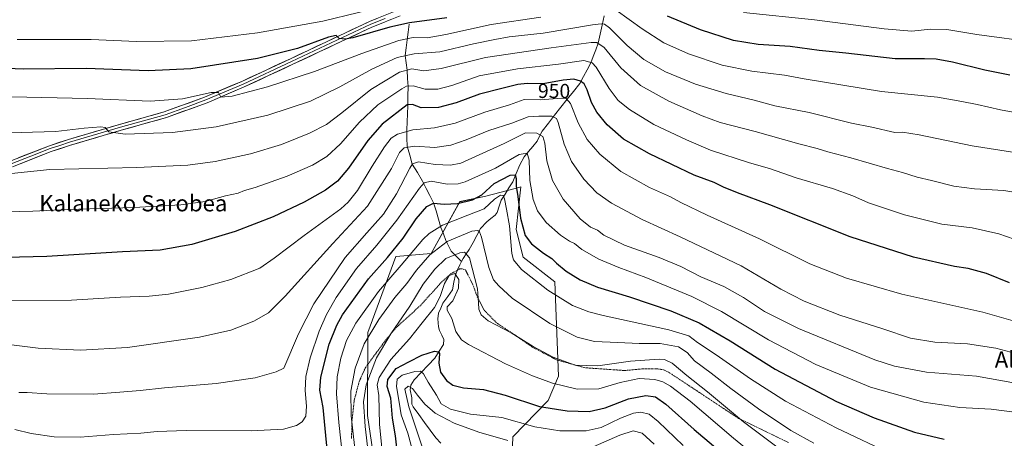
# Model space of a CAD drawing. Units: metres. Extents: x 593236 to 596660, y 4770710 to 4773071.
# Drawn here: x 594155 to 594640, y 4772040 to 4772246 of the extents above; entities that cross this region are included whole.
import ezdxf
from ezdxf.enums import TextEntityAlignment as Align

# ---------------------------------------------------------------- set-up
doc = ezdxf.new("R2010")
doc.units = ezdxf.units.M
doc.header["$MEASUREMENT"] = 0
doc.linetypes.add('TRAZOS', pattern=[0.75, 0.5, -0.25])
for name, color, linetype, lineweight in [('Alambrada', 19, 'TRAZOS', 0), ('Arbolado forestal CxS', 92, 'Continuous', 0), ('Corriente natural lineal', 142, 'Continuous', 13), ('Curva de nivel maestra', 36, 'Continuous', 30), ('Curva de nivel normal', 36, 'Continuous', 0), ('Layer 0', 7, 'Continuous', 0), ('Pastizal CxS', 92, 'Continuous', 0), ('Rótulo de curva de nivel directora', 19, 'Continuous', 0), ('Texto cartográfico', 19, 'Continuous', 0)]:
    doc.layers.add(name, color=color, linetype=linetype, lineweight=lineweight)
doc.styles.add('Arial', font='txt', dxfattribs={"height": 0.2})

# ---------------------------------------------------------------- blocks, each defined once
blk = doc.blocks.new('*U151')
at = {"layer": 'Pastizal CxS', "color": 92, "linetype": 'Continuous', "lineweight": 0}
blk.add_polyline3d([(594397.4403, 4772027.5691, 881.6234), (594397.9965, 4772040.9315, 889.33), (594415.2487, 4772058.7473, 900.1457), (594420.4459, 4772070.7903, 905.5717), (594418.5881, 4772117.2051, 921.363), (594403.0059, 4772129.4529, 921.392), (594399.5619, 4772142.9579, 923.4206), (594401.8931, 4772163.9719, 928.3617), (594399.0885, 4772163.2477, 926.1449), (594384.6409, 4772159.5175, 919.9996), (594371.8407, 4772156.7339, 922.1031), (594357.6999, 4772131.1453, 911.3812), (594340.3319, 4772129.7951, 920.3421), (594326.5387, 4772092.2343, 913.186), (594326.3987, 4772051.3675, 907.1029), (594334.8403, 4771993.7799, 900.2944)], dxfattribs=at)
blk = doc.blocks.new('*U175')
at = {"layer": 'Curva de nivel normal', "color": 36, "linetype": 'Continuous', "lineweight": 0}
blk.add_polyline3d([(594654.43, 4772159.72, 960), (594639.89, 4772162.29, 960), (594625.44, 4772163.12, 960), (594615.25, 4772164.33, 960), (594604.22, 4772167.08, 960), (594597.04, 4772168.74, 960), (594589.88, 4772171.09, 960), (594582.58, 4772173.06, 960), (594564.45, 4772178.26, 960), (594553.14, 4772181.2, 960), (594547.85, 4772182.84, 960), (594538.8, 4772185.2, 960), (594517.34, 4772191.3, 960), (594499.99, 4772195.72, 960), (594491.24, 4772199.04, 960), (594474.75, 4772206.17, 960), (594460.85, 4772213.99, 960), (594451.05, 4772222.61, 960), (594442.98, 4772232.68, 960), (594439.3, 4772235.14, 960), (594436.43, 4772235.1, 960), (594416.86, 4772232.41, 960), (594384.4, 4772227.79, 960), (594362.68, 4772222.27, 960), (594354.02, 4772221.1, 960), (594348.23, 4772222.1, 960), (594342.02, 4772220.42, 960), (594327.92, 4772211.96, 960), (594313.73, 4772200.41, 960), (594306.18, 4772194.8, 960), (594297.82, 4772190.43, 960), (594283.98, 4772184.84, 960), (594268.63, 4772180.33, 960), (594251.21, 4772176.58, 960), (594237.88, 4772174.68, 960), (594212.76, 4772173.56, 960), (594169.9, 4772172.56, 960), (594147.78, 4772170.34, 960)], dxfattribs=at)
blk = doc.blocks.new('*U188')
at = {"layer": 'Curva de nivel normal', "color": 36, "linetype": 'Continuous', "lineweight": 0}
blk.add_polyline3d([(594643.77, 4772067.7, 935), (594626.32, 4772070.83, 935), (594601.72, 4772072.75, 935), (594586.01, 4772075.69, 935), (594576.18, 4772078.88, 935), (594538.63, 4772094.23, 935), (594521.96, 4772102.58, 935), (594511.54, 4772109.47, 935), (594501.8, 4772114.95, 935), (594490.56, 4772119.74, 935), (594480.71, 4772124.84, 935), (594470, 4772129.26, 935), (594452.9, 4772135.37, 935), (594442.74, 4772140.29, 935), (594439.63, 4772142.63, 935), (594436.11, 4772144.15, 935), (594431.06, 4772148.26, 935), (594422.72, 4772157.93, 935), (594417.39, 4772167.1, 935), (594414.7, 4772176.82, 935), (594413.71, 4772185.49, 935), (594412.64, 4772188.79, 935), (594409.76, 4772190.54, 935), (594404.22, 4772190.56, 935), (594393.64, 4772185.34, 935), (594379.58, 4772179.05, 935), (594372.33, 4772175.77, 935), (594367.29, 4772174.72, 935), (594359.74, 4772174.98, 935), (594351.45, 4772176.31, 935), (594348.54, 4772175.38, 935), (594347.12, 4772173.24, 935), (594340.54, 4772160.63, 935), (594334.15, 4772150.63, 935), (594326.07, 4772141.41, 935), (594315.38, 4772129.22, 935), (594299.84, 4772106.49, 935), (594292.32, 4772091.65, 935), (594285.07, 4772074.82, 935), (594281.34, 4772072.9, 935), (594270.98, 4772069.99, 935), (594251.84, 4772067.21, 935), (594226.33, 4772065.03, 935), (594214.27, 4772063.67, 935), (594204.38, 4772062.85, 935), (594191.33, 4772061.93, 935), (594168.29, 4772062.15, 935), (594158.61, 4772062.81, 935), (594154.49, 4772062.8, 935)], dxfattribs=at)
blk = doc.blocks.new('*U193')
at = {"layer": 'Curva de nivel normal', "color": 36, "linetype": 'Continuous', "lineweight": 0}
blk.add_polyline3d([(594646.46, 4772052.83, 930), (594633.5, 4772054.56, 930), (594618.18, 4772055.3, 930), (594600.33, 4772058.05, 930), (594574.05, 4772065.42, 930), (594547.24, 4772076.61, 930), (594523.93, 4772088.76, 930), (594500.72, 4772102.59, 930), (594486.16, 4772109.99, 930), (594463.48, 4772119.39, 930), (594450.14, 4772124.25, 930), (594440.25, 4772128.4, 930), (594431.97, 4772133.2, 930), (594428.25, 4772136.2, 930), (594425.79, 4772137.35, 930), (594421.35, 4772140.19, 930), (594414.29, 4772146.5, 930), (594410.05, 4772152.21, 930), (594407.96, 4772157.75, 930), (594406.29, 4772167.17, 930), (594405.95, 4772177.23, 930), (594405.04, 4772180.62, 930), (594401.1, 4772179.98, 930), (594389.31, 4772173.17, 930), (594374.42, 4772166.5, 930), (594370.95, 4772165.51, 930), (594365.6, 4772165.32, 930), (594357.71, 4772166.8, 930), (594354.25, 4772165.95, 930), (594352, 4772163.41, 930), (594340.85, 4772147.55, 930), (594330.98, 4772135.34, 930), (594320.9, 4772123.82, 930), (594310.88, 4772109.47, 930), (594306.15, 4772101.15, 930), (594302.47, 4772093.03, 930), (594298.05, 4772079.82, 930), (594296, 4772070.69, 930), (594295.65, 4772063.72, 930), (594296.31, 4772056, 930), (594295.9, 4772051.1, 930), (594294.13, 4772048.26, 930), (594291.42, 4772046.5, 930), (594284.97, 4772044.76, 930), (594268.98, 4772043.88, 930), (594237.03, 4772044, 930), (594222.68, 4772043.56, 930), (594214.72, 4772042.77, 930), (594201.14, 4772042.14, 930), (594184.8, 4772040.8, 930), (594172, 4772040.9, 930), (594160.57, 4772042.57, 930), (594152.52, 4772044.55, 930)], dxfattribs=at)
blk = doc.blocks.new('*U205')
at = {"layer": 'Curva de nivel normal', "color": 36, "linetype": 'Continuous', "lineweight": 0}
for points in [[(594467.56, 4772037.24, 890), (594461.69, 4772042.72, 890), (594457.16, 4772043.8, 890), (594450.6, 4772041.67, 890), (594437.52, 4772036.01, 890)], [(594395.47, 4772039.15, 890), (594381.22, 4772043.24, 890), (594368.96, 4772047.61, 890), (594359.64, 4772052.64, 890), (594354.5, 4772056.97, 890), (594350.91, 4772061.46, 890), (594348.49, 4772064.72, 890), (594346.31, 4772065.89, 890), (594344.78, 4772064.4, 890), (594346.7, 4772055.76, 890), (594354.75, 4772031.53, 890)]]:
    blk.add_polyline3d(points, dxfattribs=at)
blk = doc.blocks.new('*U210')
at = {"layer": 'Curva de nivel normal', "color": 36, "linetype": 'Continuous', "lineweight": 0}
blk.add_polyline3d([(594144.12, 4772190.46, 965), (594172.79, 4772191.24, 965), (594186.79, 4772192.93, 965), (594194.93, 4772193.64, 965), (594197.06, 4772193.22, 965), (594198.84, 4772191.09, 965), (594206.98, 4772189.94, 965), (594230.24, 4772190.82, 965), (594251.84, 4772193.58, 965), (594277.26, 4772199.32, 965), (594298.17, 4772206.2, 965), (594312.75, 4772213.27, 965), (594328.48, 4772222.06, 965), (594340.97, 4772227.72, 965), (594349.24, 4772229.46, 965), (594361.95, 4772230.52, 965), (594378.55, 4772234.49, 965), (594389.02, 4772236.63, 965), (594396.1, 4772237.86, 965), (594412.79, 4772239.73, 965), (594437.12, 4772243.79, 965), (594441.36, 4772244.25, 965), (594443.04, 4772244.06, 965), (594445.56, 4772242.34, 965), (594454.2, 4772233.68, 965), (594462.49, 4772226.74, 965), (594473.1, 4772220.68, 965), (594487.94, 4772214.53, 965), (594503.07, 4772209.95, 965), (594516.8, 4772206.67, 965), (594526.97, 4772203.96, 965), (594543.89, 4772200.59, 965), (594564.75, 4772195.45, 965), (594574.84, 4772193.46, 965), (594586.12, 4772190.77, 965), (594589.85, 4772190.91, 965), (594598.05, 4772189.62, 965), (594624.19, 4772184.24, 965), (594654.6, 4772179.51, 965)], dxfattribs=at)
blk = doc.blocks.new('*U217')
at = {"layer": 'Curva de nivel normal', "color": 36, "linetype": 'Continuous', "lineweight": 0}
for points in [[(594657.12, 4772198.44, 970), (594638.13, 4772201.92, 970), (594626.66, 4772204.58, 970), (594619.04, 4772206.07, 970), (594607.16, 4772208.19, 970), (594579.55, 4772211, 970), (594541.45, 4772217.26, 970), (594531.83, 4772218.99, 970), (594515.62, 4772221.07, 970), (594500.99, 4772223.98, 970), (594484.42, 4772229.53, 970), (594472.34, 4772234.95, 970), (594461.64, 4772241.81, 970), (594448.83, 4772251.01, 970)], [(594411.7, 4772247.58, 970), (594387.22, 4772243.92, 970), (594364.88, 4772238.98, 970), (594355.65, 4772237.45, 970), (594348.85, 4772237.5, 970), (594341.69, 4772236.08, 970), (594323.51, 4772229.7, 970), (594300.14, 4772220.84, 970), (594277.05, 4772213.36, 970), (594259.73, 4772208.76, 970), (594254.01, 4772208.24, 970), (594252.86, 4772210.56, 970), (594249.27, 4772210.44, 970), (594235.26, 4772207.31, 970), (594219.18, 4772206.19, 970), (594188.14, 4772207.51, 970), (594151.04, 4772208.41, 970)]]:
    blk.add_polyline3d(points, dxfattribs=at)
blk = doc.blocks.new('*U219')
at = {"layer": 'Curva de nivel normal', "color": 36, "linetype": 'Continuous', "lineweight": 0}
blk.add_polyline3d([(594148.63, 4772151.76, 955), (594161.49, 4772152.05, 955), (594178.63, 4772152.84, 955), (594211.17, 4772153.94, 955), (594234.33, 4772155.17, 955), (594246.36, 4772156.88, 955), (594256.4, 4772159.54, 955), (594262.61, 4772160.94, 955), (594265.68, 4772162.15, 955), (594271.05, 4772163.7, 955), (594286.79, 4772169.33, 955), (594299.18, 4772174.72, 955), (594306.34, 4772179.01, 955), (594312.99, 4772185.13, 955), (594322.39, 4772195.84, 955), (594331.45, 4772204.44, 955), (594343.18, 4772212.33, 955), (594345.6, 4772213.57, 955), (594348.76, 4772213.81, 955), (594354.79, 4772212.08, 955), (594361.04, 4772212.07, 955), (594367.94, 4772213.97, 955), (594381.41, 4772218.77, 955), (594400.23, 4772222.17, 955), (594420.38, 4772224.41, 955), (594432.82, 4772226.2, 955), (594437.04, 4772225.03, 955), (594438.91, 4772222.97, 955), (594445.43, 4772212.46, 955), (594449.88, 4772206.58, 955), (594455.35, 4772202.05, 955), (594467.41, 4772194.77, 955), (594483.54, 4772187.23, 955), (594495.35, 4772182.04, 955), (594514.48, 4772175.84, 955), (594524.42, 4772173.09, 955), (594537.54, 4772168.5, 955), (594555.45, 4772163.21, 955), (594565.39, 4772159.56, 955), (594573.07, 4772156.2, 955), (594590.88, 4772150.24, 955), (594609.29, 4772145.57, 955), (594624.18, 4772143.8, 955), (594637.28, 4772140.97, 955), (594644.97, 4772138.27, 955)], dxfattribs=at)
blk = doc.blocks.new('*U223')
at = {"layer": 'Curva de nivel normal', "color": 36, "linetype": 'Continuous', "lineweight": 0}
blk.add_polyline3d([(594320.71, 4772029.23, 915), (594318.35, 4772051.34, 915), (594318.06, 4772063.46, 915), (594320.27, 4772074.69, 915), (594324.7, 4772086.66, 915), (594331.88, 4772098.73, 915), (594339.73, 4772109.48, 915), (594345.76, 4772116.36, 915), (594350.5, 4772123.05, 915), (594357.07, 4772130.53, 915), (594365.62, 4772137.11, 915), (594377.79, 4772142.25, 915), (594380.64, 4772142.57, 915), (594381.49, 4772141.82, 915), (594382.52, 4772139.18, 915), (594386.07, 4772124.28, 915), (594388.32, 4772118.22, 915), (594390.95, 4772115.26, 915), (594397.58, 4772109.21, 915), (594416.22, 4772096.8, 915), (594429.65, 4772090.05, 915), (594438.14, 4772087.94, 915), (594449.6, 4772087.36, 915), (594460.21, 4772086.87, 915), (594470.57, 4772086.9, 915), (594479.5, 4772085.2, 915), (594483.75, 4772082.45, 915), (594487.4, 4772078.43, 915), (594495.66, 4772072.36, 915), (594505.36, 4772064.72, 915), (594518.97, 4772054.67, 915), (594534.87, 4772044.12, 915), (594546.24, 4772037.82, 915)], dxfattribs=at)
blk = doc.blocks.new('*U225')
at = {"layer": 'Curva de nivel normal', "color": 36, "linetype": 'Continuous', "lineweight": 0}
blk.add_polyline3d([(594314.12, 4772029.92, 920), (594312.15, 4772047.93, 920), (594311.03, 4772062.1, 920), (594311.46, 4772070.49, 920), (594313.24, 4772079.62, 920), (594316.02, 4772088.31, 920), (594320.65, 4772096.98, 920), (594331.71, 4772112.47, 920), (594342.93, 4772125.44, 920), (594353.57, 4772138.08, 920), (594356.67, 4772141.02, 920), (594363.28, 4772145.22, 920), (594375.76, 4772150.14, 920), (594383.81, 4772153.17, 920), (594388.91, 4772157.97, 920), (594391.84, 4772159.94, 920), (594393.18, 4772159.82, 920), (594393.86, 4772158.08, 920), (594394.75, 4772153.08, 920), (594396.31, 4772144.88, 920), (594397.4, 4772131.14, 920), (594398.19, 4772128.1, 920), (594402.13, 4772123.36, 920), (594415.11, 4772113.18, 920), (594427.37, 4772105.68, 920), (594435.3, 4772102.46, 920), (594442.45, 4772100.61, 920), (594474.83, 4772093.69, 920), (594484.62, 4772090.7, 920), (594488.83, 4772087.36, 920), (594498.08, 4772081.37, 920), (594515.01, 4772069.42, 920), (594532.27, 4772058.43, 920), (594557.17, 4772045.31, 920), (594585.56, 4772031.83, 920)], dxfattribs=at)
blk = doc.blocks.new('*U231')
at = {"layer": 'Curva de nivel normal', "color": 36, "linetype": 'Continuous', "lineweight": 0}
blk.add_polyline3d([(594643.23, 4772082.6, 940), (594635.92, 4772084.62, 940), (594621.96, 4772086.66, 940), (594605.84, 4772087.57, 940), (594593.88, 4772089.48, 940), (594580.12, 4772094.12, 940), (594559.06, 4772100.91, 940), (594541.4, 4772107.77, 940), (594529.98, 4772113.68, 940), (594510.41, 4772125.11, 940), (594480.38, 4772139.48, 940), (594461.58, 4772147.9, 940), (594446.56, 4772155.99, 940), (594439.36, 4772161.06, 940), (594432.83, 4772167.86, 940), (594426.78, 4772176.48, 940), (594423.13, 4772185, 940), (594420.29, 4772195.7, 940), (594419.47, 4772197.62, 940), (594417.12, 4772198.84, 940), (594410.79, 4772198.81, 940), (594405.45, 4772198.54, 940), (594397.45, 4772195.44, 940), (594386.08, 4772191.82, 940), (594374.86, 4772187.14, 940), (594367.45, 4772184.48, 940), (594359.47, 4772183.43, 940), (594349.48, 4772183.99, 940), (594344.45, 4772183.3, 940), (594342.12, 4772180.96, 940), (594338.16, 4772173.14, 940), (594326.29, 4772154.55, 940), (594309.31, 4772136.19, 940), (594285.7, 4772110.23, 940), (594277.49, 4772101.98, 940), (594270.34, 4772097.96, 940), (594259.01, 4772093.47, 940), (594243.63, 4772090.06, 940), (594208.17, 4772084.95, 940), (594184.97, 4772083.54, 940), (594164.08, 4772084.64, 940), (594150.94, 4772086.26, 940)], dxfattribs=at)
blk = doc.blocks.new('*U238')
at = {"layer": 'Curva de nivel normal', "color": 36, "linetype": 'Continuous', "lineweight": 0}
blk.add_polyline3d([(594349, 4772032.34, 895), (594346.2, 4772042.7, 895), (594342.91, 4772051.84, 895), (594341.9, 4772057.92, 895), (594340.61, 4772065.64, 895), (594340.92, 4772069.35, 895), (594343.34, 4772071.32, 895), (594349.61, 4772073.05, 895), (594352.51, 4772073.21, 895), (594353.87, 4772071.9, 895), (594356.23, 4772067.8, 895), (594360.25, 4772061.44, 895), (594362.69, 4772057.24, 895), (594367.15, 4772054.56, 895), (594377.12, 4772052.06, 895), (594392.45, 4772050.39, 895), (594408.79, 4772045.88, 895), (594421.12, 4772043.84, 895), (594434.12, 4772043.84, 895), (594441.42, 4772045.6, 895), (594450.99, 4772050.04, 895), (594457.43, 4772052.53, 895), (594460.96, 4772053.01, 895), (594465.08, 4772052.01, 895), (594469.58, 4772048.54, 895), (594481.8, 4772036.73, 895)], dxfattribs=at)
blk = doc.blocks.new('*U241')
at = {"layer": 'Curva de nivel normal', "color": 36, "linetype": 'Continuous', "lineweight": 0}
blk.add_polyline3d([(594644.46, 4772098.01, 945), (594629.46, 4772102.24, 945), (594589.61, 4772111.16, 945), (594562.28, 4772118.98, 945), (594544.17, 4772126.2, 945), (594519.41, 4772138.44, 945), (594493.61, 4772150.13, 945), (594480.76, 4772156.24, 945), (594475.66, 4772159.19, 945), (594465.3, 4772163.75, 945), (594451.09, 4772171.63, 945), (594440.71, 4772180.2, 945), (594434.62, 4772187.32, 945), (594430.14, 4772195.5, 945), (594426.41, 4772205.01, 945), (594424.18, 4772207.51, 945), (594422.11, 4772207.66, 945), (594411.32, 4772206.84, 945), (594403.48, 4772207.07, 945), (594396.36, 4772204.4, 945), (594384.12, 4772200.78, 945), (594369.56, 4772195.46, 945), (594359.4, 4772193.07, 945), (594348.59, 4772192.1, 945), (594341.07, 4772189.93, 945), (594338, 4772187.96, 945), (594334.76, 4772183.74, 945), (594328.56, 4772174.15, 945), (594321.32, 4772162.15, 945), (594316.83, 4772156.41, 945), (594313.23, 4772153.26, 945), (594295.12, 4772139.99, 945), (594280.42, 4772128.86, 945), (594273.33, 4772124.05, 945), (594259.07, 4772118.46, 945), (594244.68, 4772114.54, 945), (594228.31, 4772111.23, 945), (594218.76, 4772110.19, 945), (594204.62, 4772109.68, 945), (594180.44, 4772108.25, 945), (594149.62, 4772108.07, 945)], dxfattribs=at)
blk = doc.blocks.new('*U244')
at = {"layer": 'Curva de nivel maestra', "color": 36, "linetype": 'Continuous', "lineweight": 30}
for points in [[(594642.69, 4772219.08, 975), (594630.49, 4772221.5, 975), (594614.47, 4772225.44, 975), (594606.53, 4772226.86, 975), (594600.7, 4772227, 975), (594586.35, 4772227.08, 975), (594562, 4772229.85, 975), (594548.85, 4772231.17, 975), (594534.47, 4772233.17, 975), (594518.74, 4772234.18, 975), (594506.66, 4772236.06, 975), (594490.33, 4772241.4, 975), (594474.04, 4772248.15, 975)], [(594365.39, 4772247.3, 975), (594346.96, 4772244.86, 975), (594337.35, 4772242.69, 975), (594319.04, 4772237.41, 975), (594315.34, 4772236.68, 975), (594312.42, 4772237.01, 975), (594310.92, 4772238.5, 975), (594307.05, 4772237.68, 975), (594291.84, 4772232.22, 975), (594272.17, 4772227.25, 975), (594239.24, 4772222.14, 975), (594218.35, 4772221.1, 975), (594187.76, 4772222.27, 975), (594156.76, 4772222.02, 975), (594140.67, 4772222.61, 975)]]:
    blk.add_polyline3d(points, dxfattribs=at)
blk = doc.blocks.new('*U245')
at = {"layer": 'Curva de nivel maestra', "color": 36, "linetype": 'Continuous', "lineweight": 30}
blk.add_polyline3d([(594341.44, 4772029.48, 900), (594340.14, 4772041.5, 900), (594338.71, 4772050.08, 900), (594337.87, 4772059.9, 900), (594336.05, 4772065.75, 900), (594336.34, 4772069.15, 900), (594340.48, 4772074.62, 900), (594346.71, 4772077.85, 900), (594353.04, 4772081.18, 900), (594359.26, 4772083.04, 900), (594361.35, 4772082.81, 900), (594361.72, 4772082, 900), (594361.49, 4772077.17, 900), (594362.31, 4772072.72, 900), (594365.32, 4772068.65, 900), (594368.38, 4772066.35, 900), (594373.57, 4772065.1, 900), (594383.48, 4772064.17, 900), (594394.14, 4772061.37, 900), (594411, 4772055.93, 900), (594424.71, 4772053.74, 900), (594435.49, 4772053.46, 900), (594443.45, 4772055.23, 900), (594454.85, 4772059.63, 900), (594463.43, 4772061.31, 900), (594468.22, 4772060.57, 900), (594473.26, 4772056.94, 900), (594487.2, 4772044.51, 900), (594513.76, 4772022.27, 900)], dxfattribs=at)
blk = doc.blocks.new('*U247')
at = {"layer": 'Curva de nivel maestra', "color": 36, "linetype": 'Continuous', "lineweight": 30}
blk.add_polyline3d([(594642.68, 4772116.71, 950), (594631.28, 4772121.31, 950), (594622.18, 4772123.88, 950), (594615.52, 4772124.88, 950), (594595.29, 4772129.32, 950), (594564.11, 4772139.36, 950), (594524.57, 4772155.18, 950), (594508.64, 4772161.14, 950), (594501.78, 4772163.88, 950), (594497.08, 4772166.11, 950), (594487.32, 4772169.82, 950), (594465.28, 4772180.26, 950), (594452.42, 4772187.56, 950), (594444.4, 4772194.51, 950), (594439.23, 4772200.84, 950), (594436.62, 4772205.58, 950), (594434.54, 4772211.82, 950), (594433.07, 4772214.71, 950), (594431.2, 4772216.13, 950), (594428.01, 4772217.01, 950), (594422.79, 4772216.53, 950), (594412.79, 4772214.82, 950), (594404.93, 4772214.88, 950), (594400.35, 4772214.49, 950), (594393.15, 4772212.57, 950), (594381.54, 4772209.67, 950), (594370.08, 4772205.37, 950), (594361.28, 4772203.1, 950), (594352.84, 4772202.95, 950), (594348.49, 4772204.55, 950), (594345.81, 4772204.39, 950), (594333.51, 4772194.92, 950), (594326.49, 4772186.82, 950), (594317.01, 4772173.15, 950), (594311.54, 4772166.82, 950), (594305.6, 4772162.47, 950), (594295.17, 4772156.47, 950), (594279.79, 4772149.22, 950), (594261.12, 4772142.01, 950), (594239.74, 4772135.64, 950), (594224.23, 4772132.93, 950), (594205.59, 4772132, 950), (594168.42, 4772129.73, 950), (594148.12, 4772129.2, 950)], dxfattribs=at)
blk = doc.blocks.new('*U250')
at = {"layer": 'Curva de nivel maestra', "color": 36, "linetype": 'Continuous', "lineweight": 30}
blk.add_polyline3d([(594306.74, 4772031.63, 925), (594305.72, 4772041.51, 925), (594304.42, 4772055.41, 925), (594302.89, 4772063.89, 925), (594303.37, 4772070.33, 925), (594307.48, 4772086.54, 925), (594311.16, 4772095.93, 925), (594314.02, 4772100.93, 925), (594326.79, 4772118.8, 925), (594336.14, 4772129.22, 925), (594343.94, 4772138.82, 925), (594350.38, 4772148.21, 925), (594355.51, 4772154.28, 925), (594358.79, 4772155.92, 925), (594364.12, 4772155.5, 925), (594370.6, 4772155.85, 925), (594378.04, 4772157.56, 925), (594382.6, 4772160.02, 925), (594388.78, 4772165.74, 925), (594396.59, 4772169.85, 925), (594399.09, 4772169.88, 925), (594399.5, 4772168.22, 925), (594399.6, 4772164.37, 925), (594400.32, 4772159.24, 925), (594401.63, 4772148.66, 925), (594403.99, 4772140.07, 925), (594407.04, 4772136.01, 925), (594413.03, 4772131.44, 925), (594417.13, 4772128.82, 925), (594419.4, 4772126.45, 925), (594424.26, 4772122.52, 925), (594431.14, 4772118.17, 925), (594439.58, 4772114.57, 925), (594455.38, 4772109.9, 925), (594475.7, 4772103.02, 925), (594489.68, 4772097.09, 925), (594505, 4772088.2, 925), (594527.24, 4772074.31, 925), (594557.35, 4772058.38, 925), (594575.91, 4772050.24, 925), (594595.77, 4772043.24, 925), (594610.36, 4772039.76, 925)], dxfattribs=at)

msp = doc.modelspace()

# ---------------------------------------------------------------- linework, layer by layer
at = {"layer": 'Alambrada', "color": 19, "linetype": 'TRAZOS', "lineweight": 0}
msp.add_polyline3d([(594533.71, 4772038.14, 912.17), (594509.14, 4772050, 909.54), (594474.67, 4772072.77, 907.73), (594472.07, 4772073.96, 907.62), (594469.21, 4772074.43, 907.5), (594462.21, 4772074.44, 907.05), (594453.01, 4772073.58, 907.19), (594433.55, 4772074.93, 909.66), (594419.39, 4772078.85, 909.71), (594407.35, 4772085.25, 909.69), (594398.69, 4772091.24, 909.71), (594389.86, 4772097.1, 910.53), (594383.63, 4772103.44, 910.78), (594380.17, 4772110.48, 909.55), (594378.26, 4772115.82, 908.66), (594374.57, 4772123.13, 906.61), (594372.69, 4772123.73, 905.76), (594371.71, 4772123.63, 905.16), (594367.62, 4772121.35, 904.94), (594362.46, 4772116.75, 905.38), (594352.4, 4772105.58, 907.62), (594340.48, 4772094.76, 910.04), (594335.42, 4772088.75, 909.44), (594325.26, 4772074.97, 912.01), (594322.21, 4772068.13, 912.23), (594319.78, 4772058.83, 912.7), (594318.69, 4772049.14, 914.23), (594318.44, 4772040.01, 915.27)], dxfattribs=at)
at = {"layer": 'Arbolado forestal CxS', "color": 92, "linetype": 'Continuous', "lineweight": 0}
for points in [[(594334.84, 4771993.78, 900.29), (594326.4, 4772051.37, 907.1), (594326.54, 4772092.23, 913.19), (594340.33, 4772129.8, 920.34), (594357.7, 4772131.15, 911.38), (594371.84, 4772156.73, 922.1), (594384.64, 4772159.52, 920), (594399.09, 4772163.25, 926.14), (594401.89, 4772163.97, 928.36), (594399.56, 4772142.96, 923.42), (594403.01, 4772129.45, 921.39), (594418.59, 4772117.21, 921.36), (594420.45, 4772070.79, 905.57), (594415.25, 4772058.75, 900.15), (594398, 4772040.93, 889.33), (594397.44, 4772027.57, 881.62)], [(594397.44, 4772027.57, 881.62), (594398, 4772040.93, 889.33), (594415.25, 4772058.75, 900.15), (594420.45, 4772070.79, 905.57), (594418.59, 4772117.21, 921.36), (594403.01, 4772129.45, 921.39), (594399.56, 4772142.96, 923.42), (594401.89, 4772163.97, 928.36), (594399.09, 4772163.25, 926.14), (594384.64, 4772159.52, 920), (594371.84, 4772156.73, 922.1), (594357.7, 4772131.15, 911.38), (594340.33, 4772129.8, 920.34), (594326.54, 4772092.23, 913.19), (594326.4, 4772051.37, 907.1), (594334.84, 4771993.78, 900.29)]]:
    msp.add_polyline3d(points, dxfattribs=at)
at = {"layer": 'Corriente natural lineal', "color": 142, "linetype": 'Continuous', "lineweight": 13}
for points in [[(594442.93, 4772248.17, 966.64), (594441.94, 4772243.7, 964.06), (594440.94, 4772239.22, 961.59), (594439.95, 4772234.75, 959.43), (594438.73, 4772231.51, 957.74), (594437.52, 4772228.28, 955.94), (594436.3, 4772225.04, 954.1), (594434.51, 4772221.67, 952.5), (594432.71, 4772218.3, 950.82), (594430.92, 4772214.93, 949.19), (594427.82, 4772211.03, 946.85), (594424.72, 4772207.13, 944.52), (594421.62, 4772203.22, 941.83), (594418.52, 4772199.32, 940.12), (594415.43, 4772195.42, 938.06), (594412.33, 4772191.52, 935.44), (594411.1, 4772189.02, 933.7), (594409.88, 4772186.52, 932.87), (594407.76, 4772183.94, 931.36), (594405.64, 4772181.36, 930.11), (594403.52, 4772178.78, 928.78), (594401.39, 4772174.84, 926.86), (594399.64, 4772170.68, 925.89), (594397.89, 4772166.51, 923.79), (594395.99, 4772163.49, 921.63), (594394.09, 4772160.46, 921.09), (594392.18, 4772157.44, 919.58), (594391.17, 4772154.46, 918.54), (594390.15, 4772151.47, 917.91), (594389.18, 4772150.15, 917.67), (594387.14, 4772148.49, 917.44), (594385.1, 4772146.84, 917.86), (594382.04, 4772143.52, 917.99), (594380.17, 4772140.09, 917.24), (594378.31, 4772136.66, 915.77), (594376.45, 4772133.23, 913.52), (594374.97, 4772131.02, 911.65), (594373.49, 4772128.8, 909.43), (594372.68, 4772127.29, 908.09)], [(594346.89, 4772244.15, 973.79), (594346.38, 4772240.28, 971.27), (594345.87, 4772236.42, 968.95), (594345.35, 4772232.55, 966.65), (594344.84, 4772228.68, 964.33), (594345.34, 4772225.09, 961.77), (594345.84, 4772221.5, 959.23), (594346.1, 4772217.44, 956.57), (594346.36, 4772213.38, 954.23), (594346.25, 4772208.64, 951.57), (594346.14, 4772203.9, 949.52), (594345.97, 4772199.96, 948.54), (594345.81, 4772196.02, 946.76), (594345.64, 4772192.08, 944.54), (594345.78, 4772188.07, 942.23), (594345.92, 4772184.05, 939.52), (594347.14, 4772179.66, 936.67), (594348.36, 4772175.27, 934.82), (594350.91, 4772171.06, 932.19), (594353.46, 4772166.84, 930.14), (594355.27, 4772163.29, 928.16), (594357.07, 4772159.75, 926.23), (594358.88, 4772156.2, 924.85), (594360.07, 4772152.15, 923.12), (594361.26, 4772148.09, 921.23), (594362.45, 4772144.04, 919.47), (594363.72, 4772140.86, 918.63), (594364.98, 4772137.67, 917.31), (594366.23, 4772135.04, 915.32), (594367.47, 4772132.41, 912.95), (594370.07, 4772129.85, 910.04), (594372.68, 4772127.29, 908.09)], [(594372.68, 4772127.29, 908.09), (594371.78, 4772125.62, 906.57), (594370.72, 4772123.17, 905), (594369.67, 4772120.72, 904.79), (594368.91, 4772117.04, 904.34), (594368.15, 4772113.35, 903.63), (594365.83, 4772110.06, 903.63), (594363.5, 4772106.77, 904.31), (594362.42, 4772104.29, 903.99), (594361.34, 4772101.82, 902.93), (594361.05, 4772098.97, 901.73), (594361.32, 4772095.13, 900.46), (594361.81, 4772093.32, 900.18), (594362.88, 4772091.05, 901.2), (594363.96, 4772088.78, 901.71), (594363.76, 4772086.42, 901.85), (594361.65, 4772083.08, 901.4), (594359.54, 4772079.74, 899.66), (594356.16, 4772076.16, 897.02), (594352.77, 4772072.57, 894.83), (594349.39, 4772068.98, 891.35), (594347.75, 4772066.3, 889.5), (594347.4, 4772063.99, 888.69), (594348.12, 4772060.05, 889.01), (594348.23, 4772057.07, 889.56), (594348.8, 4772055.68, 889.96), (594351.59, 4772051.87, 890.71), (594354.38, 4772048.06, 890.67), (594357.17, 4772044.24, 888.92), (594359.96, 4772040.43, 886.54), (594362.41, 4772037.77, 884.72)]]:
    msp.add_polyline3d(points, dxfattribs=at)
at = {"layer": 'Curva de nivel normal', "color": 36, "linetype": 'Continuous', "lineweight": 0}
for points in [[(594153.71, 4772236.65, 980), (594175.48, 4772236.56, 980), (594190.22, 4772236.6, 980), (594212.48, 4772235.56, 980), (594239.63, 4772235.98, 980), (594272.16, 4772239.87, 980), (594304.3, 4772245.63, 980), (594339.45, 4772254.07, 980)], [(594511.57, 4772249.94, 980), (594546.56, 4772246.26, 980), (594580.78, 4772241.78, 980), (594594.45, 4772240.74, 980), (594603.61, 4772241.66, 980), (594611.75, 4772241.43, 980), (594626.53, 4772239.05, 980), (594655.96, 4772235.11, 980)], [(594327.77, 4772023.53, 910), (594325.12, 4772046.08, 910), (594324.31, 4772058.24, 910), (594325.64, 4772066.49, 910), (594330.8, 4772079.82, 910), (594337.83, 4772091.72, 910), (594347.15, 4772105.29, 910), (594353.7, 4772116.1, 910), (594359.46, 4772123.54, 910), (594364.96, 4772128.82, 910), (594371.73, 4772131.5, 910), (594374.15, 4772131.82, 910), (594376.53, 4772129.11, 910), (594380.52, 4772113.8, 910), (594380.97, 4772106.99, 910), (594381.25, 4772103.83, 910), (594382.27, 4772100.99, 910), (594385.8, 4772098.07, 910), (594397.05, 4772092.18, 910), (594407.92, 4772085.41, 910), (594417.79, 4772080.18, 910), (594428.55, 4772076.25, 910), (594439.82, 4772075.82, 910), (594455.85, 4772078.17, 910), (594470.04, 4772079.12, 910), (594472.7, 4772078.94, 910), (594476.39, 4772077.27, 910), (594483.72, 4772071.07, 910), (594493.9, 4772063.01, 910), (594511.52, 4772048.33, 910), (594531.98, 4772033.11, 910)], [(594334.7, 4772022.3, 905), (594332.24, 4772047.22, 905), (594331.96, 4772061.36, 905), (594331.03, 4772066.49, 905), (594332.02, 4772070.15, 905), (594337.87, 4772078.98, 905), (594347.06, 4772089.13, 905), (594353.31, 4772097.1, 905), (594359.25, 4772104.69, 905), (594362.12, 4772109.97, 905), (594364.18, 4772116.41, 905), (594366.59, 4772120.44, 905), (594369.43, 4772121.41, 905), (594371.35, 4772118.47, 905), (594371.1, 4772114.09, 905), (594368.34, 4772107.82, 905), (594365.57, 4772104.97, 905), (594365.54, 4772103.27, 905), (594367.84, 4772099.26, 905), (594369.86, 4772092.74, 905), (594372.71, 4772088.75, 905), (594376.14, 4772086.34, 905), (594394.23, 4772076.91, 905), (594407.54, 4772070.99, 905), (594417.46, 4772067.31, 905), (594429.54, 4772064.43, 905), (594440.33, 4772064.54, 905), (594450.86, 4772067.73, 905), (594460.22, 4772069.65, 905), (594467.83, 4772069.13, 905), (594471.79, 4772067.96, 905), (594475.67, 4772065.95, 905), (594485.24, 4772058.55, 905), (594506.59, 4772040.35, 905), (594522.92, 4772027, 905)]]:
    msp.add_polyline3d(points, dxfattribs=at)
at = {"layer": 'Layer 0', "linetype": 'Continuous', "lineweight": 0}
for points in [[(594341.67, 4772251.13), (594327.56, 4772245.57), (594288.31, 4772227.11), (594264.41, 4772215.97), (594246.07, 4772208.18), (594226.18, 4772200.97), (594204.2, 4772194.78), (594179.07, 4772187.38), (594169.6, 4772184.28), (594150.34, 4772176.73)], [(594334.99, 4772246.89), (594328.03, 4772244.14), (594308.4, 4772234.91), (594288.95, 4772225.75), (594265.02, 4772214.6), (594246.67, 4772206.81), (594236.65, 4772203.17), (594226.71, 4772199.56), (594204.62, 4772193.34), (594179.52, 4772185.95), (594174.78, 4772184.4), (594170.05, 4772182.85), (594160.42, 4772179.07), (594150.86, 4772175.32)], [(594151.38, 4772173.91), (594170.49, 4772181.41), (594179.96, 4772184.52), (594205.03, 4772191.9), (594227.23, 4772198.15), (594247.27, 4772205.43), (594265.62, 4772213.22), (594289.59, 4772224.39), (594328.49, 4772242.7), (594342.41, 4772248.21)]]:
    msp.add_lwpolyline(points, dxfattribs=at)
for points in [[(594337.77, 4772246.37, 975.92), (594333.13, 4772244.54, 975.93), (594328.49, 4772242.7, 975.64), (594324.17, 4772240.67, 975.12), (594319.85, 4772238.63, 975.15), (594315.52, 4772236.6, 974.49), (594311.2, 4772234.56, 974.38), (594306.88, 4772232.53, 974.01), (594302.56, 4772230.49, 973.5), (594298.23, 4772228.46, 973.47), (594293.91, 4772226.42, 972.84), (594289.59, 4772224.39, 972.65), (594285.6, 4772222.53, 972.25), (594281.6, 4772220.67, 971.8), (594277.61, 4772218.81, 971.77), (594273.61, 4772216.94, 971.22), (594269.62, 4772215.08, 970.94), (594265.62, 4772213.22, 970.69), (594261.03, 4772211.27, 970.04), (594256.45, 4772209.33, 969.96), (594251.86, 4772207.38, 969.42), (594247.27, 4772205.43, 968.91), (594243.26, 4772203.97, 968.84), (594239.25, 4772202.52, 968.39), (594235.25, 4772201.06, 967.9), (594231.24, 4772199.61, 967.77), (594227.23, 4772198.15, 967.48), (594222.79, 4772196.9, 966.83), (594218.35, 4772195.65, 966.34), (594213.91, 4772194.4, 966.12), (594209.47, 4772193.15, 965.73), (594205.03, 4772191.9, 965.09), (594200.85, 4772190.67, 964.61), (594196.67, 4772189.44, 964.52), (594192.5, 4772188.21, 964.2), (594188.32, 4772186.98, 963.63), (594184.14, 4772185.75, 963.27), (594179.96, 4772184.52, 963.05), (594175.23, 4772182.97, 962.66), (594170.49, 4772181.41, 962.06), (594166.67, 4772179.91, 961.75), (594162.85, 4772178.41, 961.58), (594159.02, 4772176.91, 961.04), (594155.2, 4772175.41, 960.75), (594151.38, 4772173.91, 960.52)], [(594154.19, 4772178.24, 961), (594158.04, 4772179.75, 961.56), (594161.9, 4772181.26, 961.74), (594165.75, 4772182.77, 961.98), (594169.6, 4772184.28, 962.65), (594174.34, 4772185.83, 963.07), (594179.07, 4772187.38, 963.27), (594183.26, 4772188.61, 963.63), (594187.45, 4772189.85, 964.17), (594191.64, 4772191.08, 964.5), (594195.82, 4772192.31, 964.67), (594200.01, 4772193.55, 965.05), (594204.2, 4772194.78, 965.78), (594208.6, 4772196.02, 966.16), (594212.99, 4772197.26, 966.43), (594217.39, 4772198.49, 966.66), (594221.78, 4772199.73, 967.56), (594226.18, 4772200.97, 968.12), (594230.16, 4772202.41, 968.11), (594234.14, 4772203.85, 968.46), (594238.11, 4772205.3, 969.17), (594242.09, 4772206.74, 969.2), (594246.07, 4772208.18, 969.34), (594250.66, 4772210.13, 970.28), (594255.24, 4772212.08, 970.35), (594259.83, 4772214.02, 970.67), (594264.41, 4772215.97, 971.2), (594268.39, 4772217.83, 971.41), (594272.38, 4772219.68, 971.84), (594276.36, 4772221.54, 972.03), (594280.34, 4772223.4, 972.31), (594284.33, 4772225.25, 973.07), (594288.31, 4772227.11, 973.12), (594292.67, 4772229.16, 973.6), (594297.03, 4772231.21, 973.82), (594301.39, 4772233.26, 974.01), (594305.75, 4772235.31, 974.85), (594310.12, 4772237.37, 974.89), (594314.48, 4772239.42, 975.61), (594318.84, 4772241.47, 976.07), (594323.2, 4772243.52, 975.84), (594327.56, 4772245.57, 976.53), (594331.09, 4772246.96, 976.68)]]:
    msp.add_polyline3d(points, dxfattribs=at)
at = {"layer": 'Pastizal CxS', "color": 92, "linetype": 'Continuous', "lineweight": 0}
msp.add_polyline3d([(594397.44, 4772027.57, 881.62), (594398, 4772040.93, 889.33), (594415.25, 4772058.75, 900.15), (594420.45, 4772070.79, 905.57), (594418.59, 4772117.21, 921.36), (594403.01, 4772129.45, 921.39), (594399.56, 4772142.96, 923.42), (594401.89, 4772163.97, 928.36), (594399.09, 4772163.25, 926.14), (594384.64, 4772159.52, 920), (594371.84, 4772156.73, 922.1), (594357.7, 4772131.15, 911.38), (594340.33, 4772129.8, 920.34), (594326.54, 4772092.23, 913.19), (594326.4, 4772051.37, 907.1), (594334.84, 4771993.78, 900.29)], dxfattribs=at)

# ---------------------------------------------------------------- block references
at = {"layer": 'Curva de nivel maestra', "color": 36, "linetype": 'Continuous', "lineweight": 30}
for name in ['*U245', '*U250', '*U247', '*U244']:
    msp.add_blockref(name, (0, 0), dxfattribs=at)
at = {"layer": 'Curva de nivel normal', "color": 36, "linetype": 'Continuous', "lineweight": 0}
for name in ['*U193', '*U188', '*U231', '*U241', '*U205', '*U238', '*U223', '*U225', '*U219', '*U175', '*U210', '*U217']:
    msp.add_blockref(name, (0, 0), dxfattribs=at)
at = {"layer": 'Pastizal CxS', "color": 92, "linetype": 'Continuous', "lineweight": 0}
msp.add_blockref('*U151', (0, 0), dxfattribs=at)

# ---------------------------------------------------------------- texts
at = {"layer": 'Rótulo de curva de nivel directora', "color": 19, "linetype": 'Continuous', "lineweight": 0, "style": 'Arial'}
msp.add_text('950', height=7, rotation=-0.4372, dxfattribs=at).set_placement((594418.24, 4772211.25), align=Align.MIDDLE_CENTER)
at = {"layer": 'Texto cartográfico', "color": 19, "linetype": 'Continuous', "lineweight": 0, "style": 'Arial'}
for s, p in [('Kalaneko Sarobea', (594210.94, 4772155.95)), ('Aldatx', (594651.43, 4772079.01))]:
    msp.add_text(s, height=8, dxfattribs=at).set_placement(p, align=Align.MIDDLE_CENTER)

doc.saveas('drawing.dxf')
